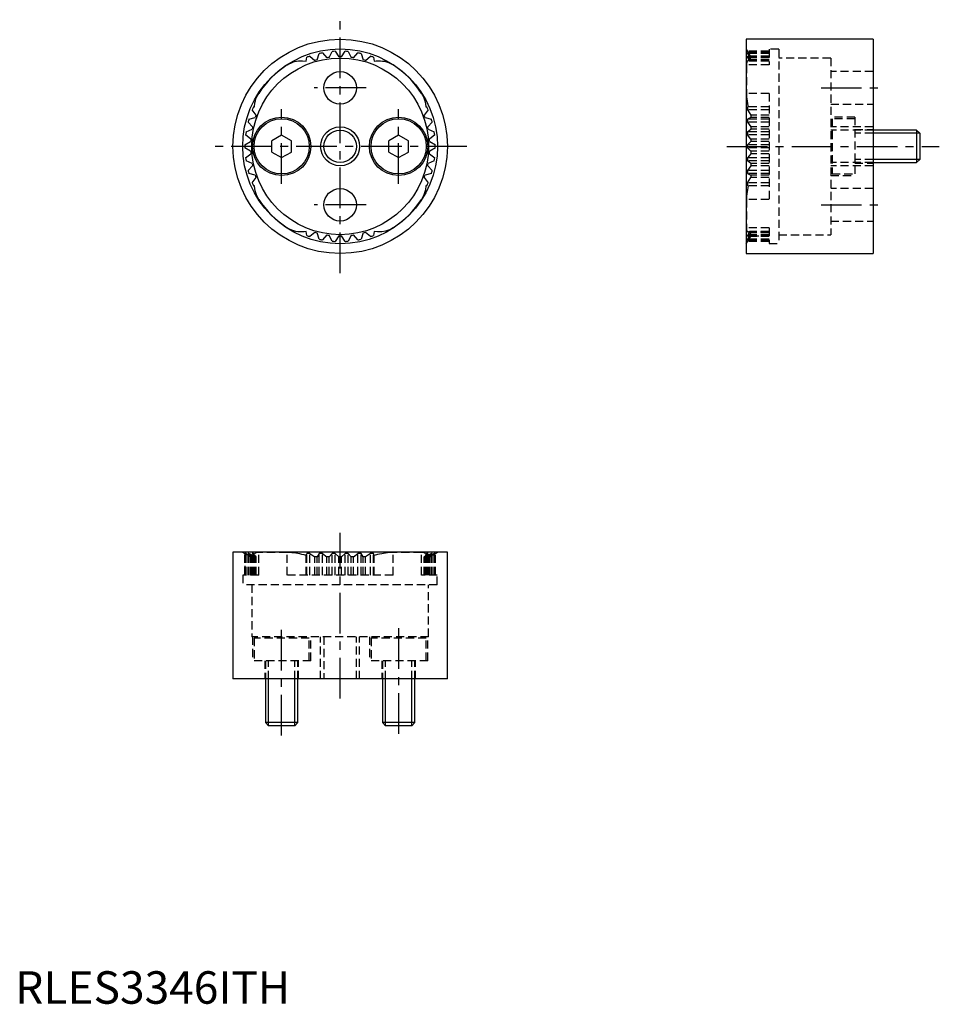
# Model space of a CAD drawing. Extents: x 1 to 142, y 0 to 152.
import ezdxf

# ---------------------------------------------------------------- set-up
doc = ezdxf.new("R2010")
doc.units = 0
doc.header["$LTSCALE"] = 5
doc.linetypes.add('CENTER', pattern=[2, 1.25, -0.25, 0.25, -0.25])
doc.linetypes.add('HIDDEN', pattern=[0.375, 0.25, -0.125])
doc.layers.get('0').update_dxf_attribs({"linetype": 'CONTINUOUS'})
for name, color, linetype in [('1', 1, 'CENTER'), ('2', 2, 'HIDDEN'), ('3', 3, 'CONTINUOUS')]:
    doc.layers.add(name, color=color, linetype=linetype)
doc.styles.add('STANDARD1', font='txt')

msp = doc.modelspace()

# ---------------------------------------------------------------- linework, layer by layer
for p, q in [((132, 148.5), (112.5, 148.5)), ((112.5, 148.5), (112.5, 115.5)), ((132, 148.5), (132, 115.5)), ((44.75, 145.12), (44.86, 145.72)), ((45.33, 145.89), (46.09, 145.24)), ((46.46, 145.34), (46.78, 146.29)), ((47.26, 146.39), (47.93, 145.64)), ((48.31, 145.7), (48.75, 146.6)), ((49.25, 146.63), (49.81, 145.8)), ((50.19, 145.8), (50.75, 146.63)), ((51.25, 146.6), (51.69, 145.7)), ((52.07, 145.64), (52.74, 146.39)), ((53.22, 146.29), (53.54, 145.34)), ((53.91, 145.24), (54.67, 145.89)), ((55.14, 145.72), (55.25, 145.12)), ((36.66, 138.07), (36.83, 138.08)), ((63.17, 138.08), (63.34, 138.07)), ((35.96, 136.19), (36.93, 136.44)), ((37.06, 136.8), (36.47, 137.61)), ((63.53, 137.61), (62.94, 136.8)), ((63.07, 136.44), (64.04, 136.19)), ((36.53, 134.99), (35.83, 135.71)), ((64.17, 135.71), (63.47, 134.99)), ((36.25, 133.13), (35.45, 133.75)), ((35.52, 134.24), (36.45, 134.62)), ((41, 133.73), (39.5, 132.87)), ((42.5, 132.87), (41, 133.73)), ((59, 133.73), (57.5, 132.87)), ((60.5, 132.87), (59, 133.73)), ((63.55, 134.62), (64.48, 134.24)), ((64.55, 133.75), (63.75, 133.13)), ((138.71, 134.5), (132, 134.5)), ((139.2, 134.01), (138.71, 134.5)), ((138.71, 134.5), (138.71, 129.5)), ((139.2, 134.01), (139.2, 129.99)), ((35.35, 132.25), (36.22, 132.75)), ((39.5, 131.13), (39.5, 132.87)), ((42.5, 131.13), (42.5, 132.87)), ((57.5, 131.13), (57.5, 132.87)), ((60.5, 131.13), (60.5, 132.87)), ((63.78, 132.75), (64.65, 132.25)), ((36.22, 131.25), (35.35, 131.75)), ((35.45, 130.25), (36.25, 130.87)), ((39.5, 131.13), (41, 130.27)), ((41, 130.27), (42.5, 131.13)), ((57.5, 131.13), (59, 130.27)), ((59, 130.27), (60.5, 131.13)), ((63.75, 130.87), (64.55, 130.25)), ((64.65, 131.75), (63.78, 131.25)), ((36.45, 129.38), (35.52, 129.76)), ((35.83, 128.29), (36.53, 129.01)), ((63.47, 129.01), (64.17, 128.29)), ((64.48, 129.76), (63.55, 129.38)), ((132, 129.5), (138.71, 129.5)), ((138.71, 129.5), (139.2, 129.99)), ((36.93, 127.56), (35.96, 127.81)), ((64.04, 127.81), (63.07, 127.56)), ((36.47, 126.39), (37.06, 127.2)), ((36.83, 125.92), (36.66, 125.93)), ((62.94, 127.2), (63.53, 126.39)), ((63.34, 125.93), (63.17, 125.92)), ((44.86, 118.28), (44.75, 118.88)), ((46.09, 118.76), (45.33, 118.11)), ((46.78, 117.71), (46.46, 118.66)), ((47.93, 118.36), (47.26, 117.61)), ((48.75, 117.4), (48.31, 118.3)), ((51.69, 118.3), (51.25, 117.4)), ((52.74, 117.61), (52.07, 118.36)), ((53.54, 118.66), (53.22, 117.71)), ((54.67, 118.11), (53.91, 118.76)), ((55.25, 118.88), (55.14, 118.28)), ((49.81, 118.2), (49.25, 117.37)), ((50.75, 117.37), (50.19, 118.2)), ((112.5, 115.5), (132, 115.5)), ((66.5, 69.5), (33.5, 69.5)), ((33.5, 69.5), (33.5, 50)), ((66.5, 50), (66.5, 69.5)), ((66.5, 50), (33.5, 50)), ((38.5, 50), (38.5, 43.29)), ((43.5, 43.29), (43.5, 50)), ((56.5, 50), (56.5, 43.29)), ((61.5, 43.29), (61.5, 50)), ((38.5, 43.29), (38.99, 42.8)), ((43.5, 43.29), (38.5, 43.29)), ((43.01, 42.8), (38.99, 42.8)), ((43.01, 42.8), (43.5, 43.29)), ((56.5, 43.29), (56.99, 42.8)), ((61.5, 43.29), (56.5, 43.29)), ((61.01, 42.8), (56.99, 42.8)), ((61.01, 42.8), (61.5, 43.29))]:
    msp.add_line(p, q)
for points in [[(41.86, 144.54), (42.12, 144.7), (42.4, 144.83), (42.7, 144.95), (43, 145.05), (43.61, 145.16), (43.92, 145.18), (44.23, 145.18), (44.75, 145.12)], [(55.25, 145.12), (55.56, 145.16), (55.87, 145.18), (56.2, 145.18), (56.52, 145.14), (56.84, 145.09), (57.15, 145), (57.46, 144.89), (57.77, 144.75), (58.14, 144.54)], [(36.83, 138.08), (36.89, 138.69), (36.96, 139), (37.05, 139.31), (37.24, 139.74), (37.47, 140.16)], [(62.53, 140.16), (62.69, 139.89), (62.82, 139.61), (62.94, 139.32), (63.04, 139.01), (63.13, 138.55), (63.17, 138.08)], [(37.47, 123.84), (37.31, 124.11), (37.18, 124.39), (37.06, 124.68), (36.96, 124.99), (36.87, 125.45), (36.83, 125.92)], [(63.17, 125.92), (63.11, 125.31), (63.04, 125), (62.95, 124.69), (62.76, 124.26), (62.53, 123.84)], [(44.75, 118.88), (44.44, 118.84), (44.13, 118.82), (43.8, 118.82), (43.48, 118.86), (43.16, 118.91), (42.85, 119), (42.54, 119.11), (42.23, 119.25), (41.86, 119.46)], [(58.14, 119.46), (57.88, 119.3), (57.6, 119.17), (57.3, 119.05), (57, 118.95), (56.39, 118.84), (56.08, 118.82), (55.77, 118.82), (55.25, 118.88)]]:
    msp.add_lwpolyline(points)
for centre, radius in [((50, 132), 16.5), ((50, 132), 15), ((50, 132), 13.6), ((50, 141), 2.5), ((41, 132), 4.5), ((59, 132), 4.5), ((41, 132), 4.25), ((59, 132), 4.25), ((50, 132), 2.5), ((50, 123), 2.5)]:
    msp.add_circle(centre, radius)
for radius, start, end in [(14.65, 108.5874, 110.543), (14.65, 100.7613, 102.7169), (13.8, 97.034, 98.6182), (14.65, 92.9353, 94.8908), (13.8, 89.2079, 90.7921), (14.65, 85.1092, 87.0647), (13.8, 81.3818, 82.966), (14.65, 77.2831, 79.2387), (14.65, 69.457, 71.4126), (14.95, 123.012, 146.914), (13.8, 104.8601, 106.4442), (13.8, 73.5558, 75.1399), (14.95, 33.086, 56.988), (14.65, 155.5439, 157.4995), (14.65, 22.5005, 24.4561), (13.8, 159.6427, 161.2268), (13.8, 18.7732, 20.3573), (14.65, 163.37, 165.3256), (13.8, 167.4688, 169.0529), (13.8, 10.9471, 12.5312), (14.65, 14.6744, 16.63), (14.65, 171.1961, 173.1517), (14.65, 6.8483, 8.8039), (14.65, 179.0222, 180.9778), (13.8, 175.2949, 176.879), (13.8, 3.121, 4.7051), (14.65, 359.0222, 0.9778), (13.8, 183.121, 184.7051), (13.8, 355.2949, 356.879), (14.65, 186.8483, 188.8039), (13.8, 190.9471, 192.5312), (13.8, 347.4688, 349.0529), (14.65, 351.1961, 353.1517), (14.65, 194.6744, 196.63), (13.8, 198.7732, 200.3573), (13.8, 339.6427, 341.2268), (14.65, 343.37, 345.3256), (14.65, 202.5005, 204.4561), (14.65, 335.5439, 337.4995), (14.95, 213.086, 236.988), (14.95, 303.012, 326.914), (14.65, 249.457, 251.4126), (13.8, 253.5558, 255.1399), (13.8, 261.3818, 262.966), (13.8, 277.034, 278.6182), (13.8, 284.8601, 286.4442), (14.65, 288.5874, 290.543), (14.65, 257.2831, 259.2387), (14.65, 265.1092, 267.0647), (13.8, 269.2079, 270.7921), (14.65, 272.9353, 274.8908), (14.65, 280.7613, 282.7169)]:
    msp.add_arc((50, 132), radius, start, end)
at = {"layer": '1'}
for p, q in [((50, 112.5), (50, 151.5)), ((54, 141), (46, 141)), ((124, 141), (133.5, 141)), ((41, 126.25), (41, 137.75)), ((59, 126.25), (59, 137.75)), ((69.5, 132), (30.5, 132)), ((109.5, 132), (142.2, 132)), ((54, 123), (46, 123)), ((124, 123), (133.5, 123)), ((50, 47), (50, 72.5)), ((41, 41.3), (41, 57.8)), ((59, 57.8), (59, 41.3))]:
    msp.add_line(p, q, dxfattribs=at)
at = {"layer": '2'}
for p, q in [((113.19, 145.8), (112.5, 147)), ((116, 146.63), (112.7, 146.63)), ((113.19, 145.8), (112.7, 146.63)), ((112.7, 146.63), (112.7, 146.6)), ((116, 146.6), (112.7, 146.6)), ((113.19, 145.7), (112.7, 146.6)), ((116, 146.39), (112.7, 146.39)), ((112.7, 146.39), (113.19, 145.64)), ((112.7, 146.39), (112.7, 146.29)), ((116, 146.29), (112.7, 146.29)), ((112.7, 146.29), (113.19, 145.34)), ((116, 145.89), (112.7, 145.89)), ((113.19, 145.24), (112.7, 145.89)), ((112.7, 145.89), (112.7, 145.72)), ((116, 145.72), (112.7, 145.72)), ((113, 145.12), (112.7, 145.72)), ((116, 145.8), (113.19, 145.8)), ((116, 145.8), (113.19, 145.8)), ((113.19, 145.8), (113.19, 145.8)), ((116, 145.7), (113.19, 145.7)), ((113.19, 145.7), (113.19, 145.64)), ((116, 145.64), (113.19, 145.64)), ((117.5, 146.95), (116, 146.95)), ((116, 146.95), (116, 144.54)), ((117.5, 146.95), (117.5, 117.05)), ((125.5, 145.6), (117.5, 145.6)), ((125.5, 145.6), (125.5, 118.4)), ((116, 144.54), (112.53, 144.54)), ((112.53, 144.54), (112.53, 140.16)), ((116, 145.18), (112.81, 145.18)), ((116, 145.12), (113, 145.12)), ((116, 145.34), (113.19, 145.34)), ((113.19, 145.34), (113.19, 145.24)), ((116, 145.24), (113.19, 145.24)), ((132, 143.5), (125.5, 143.5)), ((116, 140.16), (112.53, 140.16)), ((116, 140.16), (116, 123.84)), ((112.7, 138.07), (112.78, 138.08)), ((116, 138.07), (112.7, 138.07)), ((112.7, 138.07), (112.7, 137.61)), ((116, 138.08), (112.78, 138.08)), ((125.5, 138.5), (132, 138.5)), ((116, 137.61), (112.7, 137.61)), ((112.7, 137.61), (113.19, 136.8)), ((113.19, 136.44), (112.7, 136.19)), ((116, 136.8), (113.19, 136.8)), ((113.19, 136.8), (113.19, 136.44)), ((116, 136.44), (113.19, 136.44)), ((129.2, 136.5), (125.5, 136.5)), ((129.2, 136.5), (129.2, 127.5)), ((116, 136.19), (112.7, 136.19)), ((112.7, 136.19), (112.7, 135.71)), ((116, 135.71), (112.7, 135.71)), ((112.7, 135.71), (113.19, 134.99)), ((116, 134.99), (113.19, 134.99)), ((113.19, 134.99), (113.19, 134.62)), ((132, 135), (125.5, 135)), ((129.2, 136.25), (125.7, 136.25)), ((125.7, 136.25), (125.7, 127.75)), ((112.7, 134.24), (113.19, 134.62)), ((116, 134.24), (112.7, 134.24)), ((112.7, 134.24), (112.7, 133.75)), ((116, 133.75), (112.7, 133.75)), ((113.19, 133.13), (112.7, 133.75)), ((116, 134.62), (113.19, 134.62)), ((132, 134.5), (125.5, 134.5)), ((129.2, 134.6), (132, 134.6)), ((132, 134.5), (129.2, 134.5)), ((132, 134.01), (129.2, 134.01)), ((113.19, 132.75), (112.7, 132.25)), ((116, 132.25), (112.7, 132.25)), ((112.7, 132.25), (112.7, 131.75)), ((116, 133.13), (113.19, 133.13)), ((113.19, 133.13), (113.19, 132.75)), ((116, 132.75), (113.19, 132.75)), ((116, 131.75), (112.7, 131.75)), ((113.19, 131.25), (112.7, 131.75)), ((113.19, 130.87), (112.7, 130.25)), ((116, 131.25), (113.19, 131.25)), ((113.19, 131.25), (113.19, 130.87)), ((116, 130.87), (113.19, 130.87)), ((116, 130.25), (112.7, 130.25)), ((112.7, 130.25), (112.7, 129.76)), ((116, 129.76), (112.7, 129.76)), ((113.19, 129.38), (112.7, 129.76)), ((113.19, 129.01), (112.7, 128.29)), ((116, 129.38), (113.19, 129.38)), ((113.19, 129.38), (113.19, 129.01)), ((116, 129.01), (113.19, 129.01)), ((132, 129.5), (125.5, 129.5)), ((132, 129), (125.5, 129)), ((132, 129.99), (129.2, 129.99)), ((129.2, 129.4), (132, 129.4)), ((116, 128.29), (112.7, 128.29)), ((112.7, 128.29), (112.7, 127.81)), ((116, 127.81), (112.7, 127.81)), ((112.7, 127.81), (113.19, 127.56)), ((116, 127.56), (113.19, 127.56)), ((113.19, 127.56), (113.19, 127.2)), ((125.5, 127.5), (129.2, 127.5)), ((125.7, 127.75), (129.2, 127.75)), ((112.7, 126.39), (113.19, 127.2)), ((116, 126.39), (112.7, 126.39)), ((112.7, 126.39), (112.7, 125.93)), ((116, 125.93), (112.7, 125.93)), ((112.78, 125.92), (112.7, 125.93)), ((116, 125.92), (112.78, 125.92)), ((116, 127.2), (113.19, 127.2)), ((132, 125.5), (125.5, 125.5)), ((116, 123.84), (112.53, 123.84)), ((112.53, 123.84), (112.53, 119.46)), ((125.5, 120.5), (132, 120.5)), ((116, 119.46), (112.53, 119.46)), ((113, 118.88), (112.7, 118.28)), ((113.19, 118.76), (112.7, 118.11)), ((113.19, 118.66), (112.7, 117.71)), ((112.7, 117.61), (113.19, 118.36)), ((113.19, 118.3), (112.7, 117.4)), ((116, 118.28), (112.7, 118.28)), ((112.7, 118.28), (112.7, 118.11)), ((112.81, 118.82), (116, 118.82)), ((116, 118.88), (113, 118.88)), ((116, 118.76), (113.19, 118.76)), ((113.19, 118.76), (113.19, 118.66)), ((116, 118.66), (113.19, 118.66)), ((116, 118.36), (113.19, 118.36)), ((113.19, 118.36), (113.19, 118.3)), ((116, 118.3), (113.19, 118.3)), ((116, 119.46), (116, 117.05)), ((117.5, 118.4), (125.5, 118.4)), ((112.5, 117), (113.19, 118.2)), ((112.7, 117.37), (113.19, 118.2)), ((116, 118.11), (112.7, 118.11)), ((116, 117.71), (112.7, 117.71)), ((112.7, 117.71), (112.7, 117.61)), ((116, 117.61), (112.7, 117.61)), ((116, 117.4), (112.7, 117.4)), ((112.7, 117.4), (112.7, 117.37)), ((116, 117.37), (112.7, 117.37)), ((113.19, 118.2), (116, 118.2)), ((116, 118.2), (113.19, 118.2)), ((113.19, 118.2), (113.19, 118.2)), ((116, 117.05), (117.5, 117.05)), ((35, 69.5), (35.35, 69.3)), ((35.35, 66), (35.35, 69.3)), ((35.35, 69.3), (35.35, 66)), ((36.22, 68.81), (35.35, 69.3)), ((35.35, 69.3), (35.35, 69.3)), ((35.45, 66), (35.45, 69.3)), ((35.52, 69.3), (35.45, 69.3)), ((36.25, 68.81), (35.45, 69.3)), ((35.52, 66), (35.52, 69.3)), ((35.52, 69.3), (36.45, 68.81)), ((35.83, 66), (35.83, 69.3)), ((35.96, 69.3), (35.83, 69.3)), ((35.83, 69.3), (36.53, 68.81)), ((35.96, 66), (35.96, 69.3)), ((36.93, 68.81), (35.96, 69.3)), ((36.22, 66), (36.22, 68.81)), ((36.25, 68.81), (36.22, 68.81)), ((36.25, 66), (36.25, 68.81)), ((36.45, 66), (36.45, 68.81)), ((36.53, 68.81), (36.45, 68.81)), ((36.47, 66), (36.47, 69.3)), ((36.66, 69.3), (36.47, 69.3)), ((37.06, 68.81), (36.47, 69.3)), ((36.53, 66), (36.53, 68.81)), ((36.66, 66), (36.66, 69.3)), ((36.66, 69.3), (36.83, 69.22)), ((36.83, 66), (36.83, 69.22)), ((36.93, 66), (36.93, 68.81)), ((37.06, 68.81), (36.93, 68.81)), ((37.06, 66), (37.06, 68.81)), ((37.47, 66), (37.47, 69.47)), ((41.86, 69.47), (37.47, 69.47)), ((41.86, 66), (41.86, 69.47)), ((44.75, 69), (44.86, 69.3)), ((44.75, 66), (44.75, 69)), ((44.86, 66), (44.86, 69.3)), ((45.33, 69.3), (44.86, 69.3)), ((45.33, 66), (45.33, 69.3)), ((45.33, 69.3), (46.09, 68.81)), ((46.09, 66), (46.09, 68.81)), ((46.46, 68.81), (46.09, 68.81)), ((46.78, 69.3), (46.46, 68.81)), ((46.46, 66), (46.46, 68.81)), ((46.78, 66), (46.78, 69.3)), ((47.26, 69.3), (46.78, 69.3)), ((47.26, 66), (47.26, 69.3)), ((47.26, 69.3), (47.93, 68.81)), ((47.93, 66), (47.93, 68.81)), ((48.31, 68.81), (47.93, 68.81)), ((48.75, 69.3), (48.31, 68.81)), ((48.31, 66), (48.31, 68.81)), ((48.75, 66), (48.75, 69.3)), ((49.25, 69.3), (48.75, 69.3)), ((49.25, 66), (49.25, 69.3)), ((49.81, 68.81), (49.25, 69.3)), ((49.81, 66), (49.81, 68.81)), ((50.19, 68.81), (49.81, 68.81)), ((50.19, 68.81), (50.75, 69.3)), ((50.19, 66), (50.19, 68.81)), ((50.75, 66), (50.75, 69.3)), ((51.25, 69.3), (50.75, 69.3)), ((51.25, 66), (51.25, 69.3)), ((51.69, 68.81), (51.25, 69.3)), ((51.69, 66), (51.69, 68.81)), ((52.07, 68.81), (51.69, 68.81)), ((52.07, 68.81), (52.74, 69.3)), ((52.07, 66), (52.07, 68.81)), ((52.74, 66), (52.74, 69.3)), ((53.22, 69.3), (52.74, 69.3)), ((53.22, 66), (53.22, 69.3)), ((53.54, 68.81), (53.22, 69.3)), ((53.54, 66), (53.54, 68.81)), ((53.91, 68.81), (53.54, 68.81)), ((54.67, 69.3), (53.91, 68.81)), ((53.91, 66), (53.91, 68.81)), ((54.67, 66), (54.67, 69.3)), ((55.14, 69.3), (54.67, 69.3)), ((55.14, 66), (55.14, 69.3)), ((55.25, 69), (55.14, 69.3)), ((55.25, 66), (55.25, 69)), ((58.14, 66), (58.14, 69.47)), ((62.53, 69.47), (58.14, 69.47)), ((62.53, 66), (62.53, 69.47)), ((62.94, 68.81), (63.53, 69.3)), ((62.94, 66), (62.94, 68.81)), ((63.07, 68.81), (62.94, 68.81)), ((64.04, 69.3), (63.07, 68.81)), ((63.07, 66), (63.07, 68.81)), ((63.34, 69.3), (63.17, 69.22)), ((63.17, 66), (63.17, 69.22)), ((63.34, 66), (63.34, 69.3)), ((63.53, 69.3), (63.34, 69.3)), ((63.47, 68.81), (64.17, 69.3)), ((63.47, 66), (63.47, 68.81)), ((63.55, 68.81), (63.47, 68.81)), ((63.53, 66), (63.53, 69.3)), ((64.48, 69.3), (63.55, 68.81)), ((63.55, 66), (63.55, 68.81)), ((63.75, 68.81), (64.55, 69.3)), ((63.75, 66), (63.75, 68.81)), ((63.78, 68.81), (63.75, 68.81)), ((64.65, 69.3), (63.78, 68.81)), ((63.78, 66), (63.78, 68.81)), ((64.04, 66), (64.04, 69.3)), ((64.17, 69.3), (64.04, 69.3)), ((64.17, 66), (64.17, 69.3)), ((64.48, 66), (64.48, 69.3)), ((64.55, 69.3), (64.48, 69.3)), ((64.55, 66), (64.55, 69.3)), ((64.65, 69.3), (65, 69.5)), ((64.65, 66), (64.65, 69.3)), ((64.65, 66), (64.65, 69.3)), ((64.65, 69.3), (64.65, 69.3)), ((37.47, 66), (35.05, 66)), ((35.05, 66), (35.05, 64.5)), ((58.14, 66), (41.86, 66)), ((64.95, 66), (62.53, 66)), ((64.95, 64.5), (64.95, 66)), ((64.95, 64.5), (35.05, 64.5)), ((36.4, 64.5), (36.4, 56.5)), ((63.6, 56.5), (63.6, 64.5)), ((63.6, 56.5), (36.4, 56.5)), ((36.5, 56.5), (36.5, 52.8)), ((45.25, 56.3), (36.75, 56.3)), ((36.75, 56.3), (36.75, 52.8)), ((45.25, 52.8), (45.25, 56.3)), ((45.5, 52.8), (45.5, 56.5)), ((47, 50), (47, 56.5)), ((47.5, 56.5), (47.5, 50)), ((52.5, 50), (52.5, 56.5)), ((53, 50), (53, 56.5)), ((54.5, 56.5), (54.5, 52.8)), ((54.75, 56.3), (54.75, 52.8)), ((63.25, 56.3), (54.75, 56.3)), ((63.25, 52.8), (63.25, 56.3)), ((63.5, 52.8), (63.5, 56.5)), ((45.5, 52.8), (36.5, 52.8)), ((38.4, 52.8), (38.4, 50)), ((38.5, 52.8), (38.5, 50)), ((38.99, 50), (38.99, 52.8)), ((43.01, 50), (43.01, 52.8)), ((43.5, 50), (43.5, 52.8)), ((43.6, 50), (43.6, 52.8)), ((63.5, 52.8), (54.5, 52.8)), ((56.4, 52.8), (56.4, 50)), ((56.5, 52.8), (56.5, 50)), ((56.99, 50), (56.99, 52.8)), ((61.01, 50), (61.01, 52.8)), ((61.5, 50), (61.5, 52.8)), ((61.6, 50), (61.6, 52.8))]:
    msp.add_line(p, q, dxfattribs=at)
for points in [[(112.81, 145.18), (112.75, 145.18), (112.69, 145.14), (112.64, 145.09), (112.59, 145), (112.56, 144.89), (112.54, 144.75), (112.53, 144.54)], [(112.53, 144.54), (112.53, 144.7), (112.54, 144.73)], [(113, 145.12), (112.91, 145.16), (112.83, 145.18), (112.81, 145.18)], [(112.53, 140.16), (112.53, 139.89), (112.55, 139.61), (112.58, 139.32), (112.61, 139.01), (112.69, 138.55), (112.78, 138.08)], [(112.78, 125.92), (112.72, 125.61), (112.66, 125.31), (112.61, 125), (112.58, 124.69), (112.54, 124.26), (112.53, 123.84)], [(112.53, 119.46), (112.53, 119.3), (112.55, 119.17), (112.58, 119.05), (112.61, 118.95), (112.66, 118.88), (112.71, 118.84), (112.78, 118.82), (112.81, 118.82)], [(112.81, 118.82), (112.86, 118.82), (113, 118.88)], [(112.84, 118.82), (112.83, 118.82), (112.81, 118.82)], [(37.47, 69.47), (37.31, 69.47), (37.18, 69.45), (37.06, 69.42), (36.96, 69.39), (36.87, 69.31), (36.83, 69.22)], [(44.75, 69), (44.44, 69.09), (44.13, 69.17), (43.8, 69.25), (43.48, 69.31), (43.16, 69.36), (42.85, 69.41), (42.54, 69.44), (42.23, 69.46), (41.86, 69.47)], [(58.14, 69.47), (57.88, 69.47), (57.6, 69.45), (57.3, 69.42), (57, 69.39), (56.69, 69.34), (56.39, 69.29), (56.08, 69.22), (55.77, 69.14), (55.25, 69)], [(63.17, 69.22), (63.15, 69.28), (63.11, 69.34), (63.04, 69.39), (62.95, 69.42), (62.76, 69.46), (62.53, 69.47)]]:
    msp.add_lwpolyline(points, dxfattribs=at)
at = {"layer": '3'}
for p, q in [((139.2, 134.01), (132, 134.01)), ((139.2, 129.99), (132, 129.99)), ((38.99, 42.8), (38.99, 50)), ((43.01, 42.8), (43.01, 50)), ((56.99, 42.8), (56.99, 50)), ((61.01, 42.8), (61.01, 50))]:
    msp.add_line(p, q, dxfattribs=at)
msp.add_circle((50, 132), 3, dxfattribs=at)

# ---------------------------------------------------------------- texts
at = {"color": 3, "style": 'STANDARD1'}
msp.add_text('RLES3346ITH', height=5, dxfattribs=at).set_placement((0, 0))

doc.saveas('drawing.dxf')
